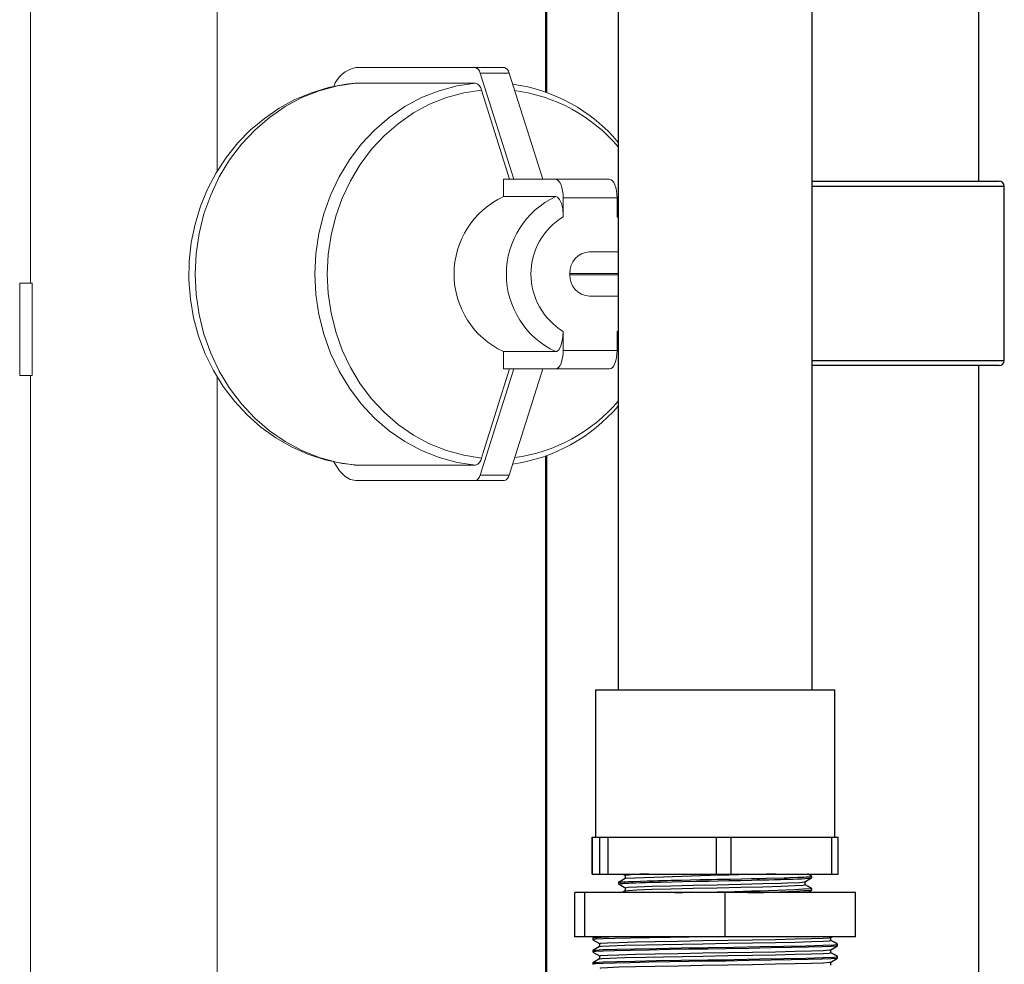
# Model space of a CAD drawing. Units: inches. Extents: x 0.1 to 16.5, y -0.1 to 10.5.
# Drawn here: x 9.6 to 9.9, y 3.1 to 3.3 of the extents above; entities that cross this region are included whole.
import ezdxf

# ---------------------------------------------------------------- set-up
doc = ezdxf.new("R2010")
doc.units = ezdxf.units.IN
doc.header["$LTSCALE"] = 0.5
doc.header["$MEASUREMENT"] = 0
doc.linetypes.add('SLD-Solid', pattern=[0])
doc.layers.add('OSI-PVC', color=50, linetype='Continuous')
doc.layers.add('OSI-PVU', color=130, linetype='Continuous')

msp = doc.modelspace()

# ---------------------------------------------------------------- linework, layer by layer
at = {"linetype": 'SLD-Solid', "lineweight": 18}
for p, q in [((9.738704652882518, 3.696403821448248), (9.738704652882518, 3.298929970360001)), ((9.592725904979591, 3.245057063531554), (9.592725904979591, 3.500265396864887)), ((9.645504838753677, 3.435089771425085), (9.645504838753677, 3.276743079537974)), ((9.684678376486293, 3.305994555807203), (9.726726015505864, 3.305994555807204)), ((9.719800617873684, 3.304474552034028), (9.729317651499823, 3.274432055807204)), ((9.727989663921122, 3.304474552034028), (9.719800617873684, 3.304474552034028)), ((9.727989663921122, 3.304474552034028), (9.73750669754726, 3.274432055807204)), ((9.684370086921458, 3.301563781603562), (9.684678376486293, 3.301642365106964)), ((9.684678376486293, 3.301642365106964), (9.718536969458427, 3.301642365106965)), ((9.720201201885796, 3.299633365667739), (9.728112327477529, 3.274432055807204)), ((9.75643662304158, 3.274432055807204), (9.726418266684615, 3.274432055807204)), ((9.726418266684615, 3.269567202520552), (9.726418266684615, 3.274432055807204)), ((9.726418266684615, 3.269567202520552), (9.741201600017948, 3.269567202520552)), ((9.743313504779852, 3.269223722473871), (9.743313504779852, 3.263874120824156)), ((9.758548527803484, 3.269223722473871), (9.743313504779852, 3.269223722473871)), ((9.758548527803484, 3.269223722473871), (9.758548527803484, 3.263874120824156)), ((9.758864871843599, 3.268443841501718), (9.758548527803484, 3.268642037208041)), ((9.758864871843599, 3.263691520556636), (9.758548527803484, 3.263874120824156)), ((9.750740578503876, 3.253911222473871), (9.758864871843599, 3.253911222473871)), ((9.745217882657808, 3.247869555807204), (9.745217882657808, 3.247452889140538)), ((9.758864871843599, 3.247869555807204), (9.745217882657808, 3.247869555807204)), ((9.745217882657808, 3.247452889140538), (9.758864871843599, 3.247452889140538)), ((9.589664429567364, 3.245057063531553), (9.593182742219579, 3.245057063531552)), ((9.589664429567367, 3.219015396864887), (9.589664429567364, 3.245057063531553)), ((9.593182742219579, 3.219015396864885), (9.593182742219579, 3.245057063531552)), ((9.758864871843599, 3.241411222473872), (9.750740578503876, 3.241411222473872)), ((9.758548527803484, 3.231448324123586), (9.758864871843599, 3.231630924391107)), ((9.743313504779852, 3.231448324123587), (9.743313504779852, 3.226098722473871)), ((9.758548527803484, 3.231448324123586), (9.758548527803484, 3.226098722473871)), ((9.758548527803484, 3.226098722473871), (9.743313504779852, 3.226098722473871)), ((9.758548527803484, 3.226694690626072), (9.758864871843599, 3.226888601699248)), ((9.741201600017948, 3.225755242427191), (9.726418266684615, 3.225755242427191)), ((9.726418266684615, 3.220890389140537), (9.726418266684615, 3.225755242427191)), ((9.729317651499823, 3.220890389140537), (9.719800617873684, 3.190847892913713)), ((9.75643662304158, 3.220890389140537), (9.726418266684615, 3.220890389140537)), ((9.73750669754726, 3.220890389140537), (9.727989663921118, 3.190847892913713)), ((9.589664429567367, 3.219015396864887), (9.593182742219579, 3.219015396864885)), ((9.592725904979591, 2.682557063531554), (9.592725904979591, 3.219015396864887)), ((9.645504838753677, 3.218654407697931), (9.645504838753677, 2.852730076182473)), ((9.738704652882518, 3.196403827490842), (9.738704652882518, 3.02907894792981)), ((9.684678376486293, 3.193680079840776), (9.684368553651993, 3.193714295086489)), ((9.718536969458427, 3.193680079840776), (9.684678376486293, 3.193680079840776)), ((9.727989663921118, 3.190847892913713), (9.719800617873684, 3.190847892913713)), ((9.72672601550586, 3.189327889140538), (9.684678376486293, 3.189327889140537))]:
    msp.add_line(p, q, dxfattribs=at)
at = {"linetype": 'Continuous', "lineweight": 25}
for p, q in [((9.813656538510262, 3.273911229416013), (9.866540211889156, 3.273911229416013)), ((9.867998648374492, 3.272452890707312), (9.813656538510262, 3.272452890707312)), ((9.867998648374492, 3.223286220907097), (9.867998648374492, 3.272452890707312)), ((9.813656538510262, 3.223286220907097), (9.867998648374492, 3.223286220907097)), ((9.866540211889156, 3.221827882198401), (9.813656538510262, 3.221827882198401))]:
    msp.add_line(p, q, dxfattribs=at)
at = {"linetype": 'SLD-Solid', "lineweight": 18, "flags": 128}
for points in [[(9.68436517840415, 3.30160305508085), (9.68185157963876, 3.301333641185582), (9.676924033912204, 3.300366167927988), (9.672115414946703, 3.298898480101073), (9.667469058826523, 3.29694521443228), (9.66302690910005, 3.294524724457563), (9.658829276103887, 3.291659013175638), (9.654914687397106, 3.28837374502654), (9.651319659946907, 3.284698275340961), (9.648078387401014, 3.280665649041982), (9.645222356522922, 3.276312523781855), (9.642779924648242, 3.271678987064224), (9.640775899327096, 3.266808258789732), (9.63923115918234, 3.26174629356062), (9.63816234249676, 3.256541313858887), (9.637581611898415, 3.251243311104126), (9.637496486079897, 3.245903545945112), (9.637909718129716, 3.240574065071711), (9.638819073198253, 3.235307795990543), (9.640217288147358, 3.230157042774169), (9.64209206209648, 3.225173321997417), (9.6444259933138, 3.22040692351101), (9.64719657923592, 3.215906282862639), (9.650376317626073, 3.211717289543182), (9.653932947494866, 3.207882561386734), (9.657829853033306, 3.204440736659655), (9.662026628378921, 3.201425846961219), (9.66647977236266, 3.198866830575093), (9.671143459267828, 3.196787227169708), (9.675970320984359, 3.195205066278876), (9.680912179728011, 3.194132932503039), (9.68437017144311, 3.193728196738883)], [(9.684678376486293, 3.301642365106964), (9.679466738083548, 3.300862555209346), (9.674360130250165, 3.299482308030262), (9.669416186837907, 3.297517201222028), (9.664690705846368, 3.294989413240129), (9.660237019679354, 3.291927473034232), (9.656105393228298, 3.288365938066693), (9.65234245657608, 3.284345004292458), (9.648990678723706, 3.279910052502199), (9.646087888279567, 3.275111136148706), (9.643666846520745, 3.270002416436991), (9.641754877644914, 3.264641551053765), (9.640373560385811, 3.259089043435154), (9.639538484472823, 3.253407559916914), (9.639259074683206, 3.247661222473871), (9.639538484472823, 3.241914885030828), (9.640373560385811, 3.236233401512587), (9.641754877644914, 3.230680893893977), (9.643666846520745, 3.225320028510751), (9.646087888279567, 3.220211308799036), (9.648990678723706, 3.215412392445543), (9.65234245657608, 3.210977440655284), (9.656105393228298, 3.206956506881049), (9.660237019679354, 3.203394971913509), (9.664690705846368, 3.200333031707613), (9.669416186837903, 3.197805243725712), (9.674360130250161, 3.195840136917479), (9.679466738083548, 3.194459889738396), (9.684678376486293, 3.193680079840776)], [(9.718536969458427, 3.193680079840776), (9.713325331055682, 3.194459889738396), (9.708218723222299, 3.19584013691748), (9.703274779810041, 3.197805243725712), (9.698549298818502, 3.200333031707613), (9.69409561265148, 3.20339497191351), (9.689963986200429, 3.20695650688105), (9.686201049548206, 3.210977440655284), (9.68284927169584, 3.215412392445543), (9.6799464812517, 3.220211308799037), (9.677525439492879, 3.225320028510752), (9.67561347061704, 3.230680893893978), (9.674232153357945, 3.236233401512589), (9.673397077444957, 3.241914885030829), (9.673117667655337, 3.247661222473871), (9.673397077444957, 3.253407559916916), (9.674232153357945, 3.259089043435155), (9.675613470617048, 3.264641551053765), (9.677525439492879, 3.270002416436991), (9.6799464812517, 3.275111136148706), (9.68284927169584, 3.279910052502199), (9.686201049548213, 3.284345004292458), (9.689963986200429, 3.288365938066693), (9.69409561265148, 3.291927473034232), (9.698549298818502, 3.294989413240129), (9.703274779810041, 3.297517201222029), (9.708218723222299, 3.299482308030262), (9.713325331055685, 3.300862555209346), (9.718536969458427, 3.301642365106965)], [(9.720201201885796, 3.299633365667739), (9.715195031052744, 3.298867158822155), (9.710291133069674, 3.297525503870193), (9.705544617539303, 3.295623478219994), (9.70100882541325, 3.293182456679572), (9.696734729550837, 3.290229871248483), (9.692770361890268, 3.286798902839259), (9.689160273669668, 3.282928108393049), (9.6859450347639, 3.278660987579872), (9.683160777763675, 3.274045493952907), (9.680838791920454, 3.269133496050391), (9.679005171520398, 3.26398019450126), (9.677680522638948, 3.258643501685004), (9.676879731571407, 3.253183390917112), (9.676611797542023, 3.247661222473871), (9.676879731571407, 3.242139054030631), (9.677680522638948, 3.236678943262739), (9.679005171520398, 3.231342250446483), (9.680838791920454, 3.226188948897352), (9.683160777763675, 3.221276950994836), (9.6859450347639, 3.21666145736787), (9.689160273669668, 3.212394336554693), (9.692770361890268, 3.208523542108483), (9.696734729550837, 3.205092573699259), (9.70100882541325, 3.20213998826817), (9.705544617539303, 3.199698966727748), (9.710291133069674, 3.197796941077549), (9.71519503105274, 3.196455286125587), (9.72020120188579, 3.195689079280003)], [(9.741201600017948, 3.274432055807204), (9.74161361219802, 3.274331979142638), (9.742009790981061, 3.274035595039035), (9.742374911438635, 3.27355429337128), (9.742694942196309, 3.272906570292552), (9.742957584651549, 3.272117317437515), (9.743152745602085, 3.271216865350773), (9.743272925122039, 3.270239817901039), (9.743313504779852, 3.269223722473871)], [(9.75643662304158, 3.274432055807204), (9.756848635221647, 3.274331979142637), (9.757244814004693, 3.274035595039035), (9.757609934462266, 3.27355429337128), (9.757929965219944, 3.272906570292551), (9.75819260767518, 3.272117317437514), (9.75838776862572, 3.271216865350772), (9.758507948145674, 3.270239817901039), (9.758548527803484, 3.269223722473871)], [(9.741201600017948, 3.269567202520552), (9.741698636889087, 3.269410604522577), (9.742305142404145, 3.268743901211637), (9.742805390207284, 3.267608279236741), (9.743155874454484, 3.266066116125472), (9.743310272864885, 3.264197310053516), (9.743313504779852, 3.263874120824156)], [(9.743313504779852, 3.231448324123587), (9.743313359397622, 3.231379642683033), (9.743136939852874, 3.229135261367447), (9.74268120451703, 3.227359393350312), (9.742123399325347, 3.226315001391689), (9.741486626308927, 3.225806233467264), (9.741201600017948, 3.225755242427191)], [(9.743313504779852, 3.226098722473871), (9.743272925122039, 3.225082627046704), (9.743152745602085, 3.224105579596969), (9.742957584651549, 3.223205127510227), (9.742694942196309, 3.222415874655192), (9.742374911438635, 3.221768151576462), (9.742009790981061, 3.221286849908708), (9.741613612198012, 3.220990465805104), (9.741201600017948, 3.220890389140537)], [(9.758548527803484, 3.226098722473871), (9.758507948145674, 3.225082627046704), (9.758387768625713, 3.224105579596969), (9.75819260767518, 3.223205127510227), (9.757929965219944, 3.222415874655191), (9.757609934462266, 3.221768151576462), (9.757244814004693, 3.221286849908708), (9.756848635221647, 3.220990465805104), (9.75643662304158, 3.220890389140537)], [(9.728112934008735, 3.220890389140537), (9.720780384682598, 3.197524415730637), (9.72020120188579, 3.195689079280003)], [(9.684678376486293, 3.189327889140537), (9.683092577966395, 3.189635680625658), (9.68154582706903, 3.190551476233158), (9.680076209934644, 3.192052726035827), (9.678719913414483, 3.194102464281164), (9.678487779903747, 3.194531040064588)]]:
    msp.add_lwpolyline(points, dxfattribs=at)
at = {"linetype": 'SLD-Solid', "lineweight": 18}
for centre, radius, start, end in [((9.68630884400324, 3.297745066320439), 0.008409072547913236, 101.1801130917498, 159.6258918664276), ((9.718012405869619, 3.304273196039686), 0.001799512825164719, 6.424549765232697, 73.05203340225437), ((9.72620145191706, 3.304273196039688), 0.001799512825163347, 6.424549765208431, 73.05203340227969), ((9.71789656137922, 3.299418042907337), 0.002314677462557633, 5.337654470688317, 73.93827859422129), ((9.722508969734164, 3.254228131630566), 0.04754528934010541, 40.12339383487353, 82.1706363998022), ((9.72366907527832, 3.253723493722696), 0.04616113108311349, 40.31887230533599, 82.66387248338911), ((9.73660579137211, 3.247661222473871), 0.02415900703803643, 114.9411027862847, 245.0588972137153), ((9.751389124705444, 3.247661222473871), 0.0241590070380367, 114.9411027862847, 245.0588972137145), ((9.75315985580109, 3.24766122247387), 0.01896862412907546, 121.2709755509138, 238.729024449081), ((9.751012255908815, 3.248117896498361), 0.00579969261865616, 92.68491247606966, 182.4541344115361), ((9.751012255908815, 3.247204548449383), 0.005799692618656147, 177.5458655884669, 267.3150875239352), ((9.722044250859497, 3.241953785530787), 0.04850121310863642, 278.2124380903871, 319.3909998398744), ((9.723496007688116, 3.241917587644715), 0.04649944261710336, 277.497499458019, 319.5197557532514), ((9.717807125346045, 3.195978489839373), 0.002411505950650335, 287.6168837806663, 353.1071831544564), ((9.718012405869615, 3.191049248908058), 0.001799512825168586, 286.9479665978274, 353.5754502346679), ((9.72620145191706, 3.191049248908053), 0.001799512825162138, 286.9479665976946, 353.5754502347976)]:
    msp.add_arc(centre, radius, start, end, dxfattribs=at)
at = {"linetype": 'Continuous', "lineweight": 25}
for centre, start, end in [((9.866540240304989, 3.272452890688587), 0, 90), ((9.866540240304989, 3.223286224021917), 270, 0)]:
    msp.add_arc(centre, 0.001458333333334375, start, end, dxfattribs=at)
at = {"layer": 'OSI-PVC'}
for p, q in [((9.813656538510262, 3.130220069590857), (9.81365653851027, 4.677240756358898)), ((9.758864871843599, 4.673314642804639), (9.758864871843596, 3.130220069590857)), ((9.860811148374484, 3.273911230198227), (9.860811148374491, 3.721827896864894)), ((9.86081114837448, 2.854411230198227), (9.860811148374484, 3.221827896864893)), ((9.752406538510261, 3.130220069590858), (9.752406538510261, 3.088553402924191)), ((9.752406538510261, 3.130220069590858), (9.820114871843597, 3.130220069590858)), ((9.820114871843597, 3.088553402924191), (9.820114871843597, 3.130220069590858)), ((9.751465276383637, 3.088553402924191), (9.751465276383637, 3.078136736257525)), ((9.751465276383637, 3.088553402924191), (9.821056133970227, 3.088553402924191)), ((9.751474048309003, 3.078136736257525), (9.751474048309003, 3.088553402924191)), ((9.753689467235798, 3.078136736257525), (9.753689467235798, 3.088553402924191)), ((9.75600243773252, 3.078136736257525), (9.75600243773252, 3.088553402924191)), ((9.786631199859148, 3.078136736257525), (9.786631199859148, 3.088553402924191)), ((9.790789094600452, 3.078136736257525), (9.790789094600452, 3.088553402924191)), ((9.819202437800282, 3.078136736257524), (9.819202437800282, 3.088553402924191)), ((9.821056133970227, 3.078136736257524), (9.821056133970227, 3.088553402924191)), ((9.751465276383637, 3.078136736257525), (9.821056133970227, 3.078136736257524)), ((9.758969038510262, 3.075773915449682), (9.758969038510262, 3.075339926590178)), ((9.760235432722979, 3.078122819861322), (9.761039023341564, 3.077658775207778)), ((9.760848453578713, 3.077726338534848), (9.760848453581374, 3.076869658129245)), ((9.811672956718954, 3.07512217087262), (9.811672956719203, 3.075980240880157)), ((9.813546689868875, 3.077521382493247), (9.813487910347586, 3.077541365626883)), ((9.813552371843596, 3.07707599007419), (9.813552371843596, 3.077509985889379)), ((9.74657273171707, 3.060428402924192), (9.74657273171707, 3.072928402924191)), ((9.825948678636788, 3.072928402924191), (9.74657273171707, 3.072928402924191)), ((9.749443415396868, 3.060428402924191), (9.749443415396868, 3.072928402924191)), ((9.7608643270231, 3.073406605892526), (9.760036550519615, 3.072928402924191)), ((9.789131388856728, 3.060428402924191), (9.789131388856728, 3.072928402924191)), ((9.813549865852568, 3.074045413647726), (9.813447840837942, 3.074069329433766)), ((9.813552371843596, 3.073603782962598), (9.813552371843596, 3.074037839029063)), ((9.825948678636788, 3.060428402924191), (9.825948678636788, 3.072928402924191)), ((9.825948678636788, 3.060428402924191), (9.74657273171707, 3.060428402924192)), ((9.751677371843599, 3.060023883176411), (9.751677371843599, 3.059590065075609)), ((9.7516906502217, 3.059574362927351), (9.75355680498247, 3.058496491053678)), ((9.752364058140447, 3.060428402924191), (9.751690747049722, 3.060039515984672)), ((9.81893038969622, 3.060215310394886), (9.819209012949276, 3.060376375001429)), ((9.751677371843599, 3.056551660954189), (9.751677371843599, 3.056117842853387)), ((9.820844038510263, 3.057854000818192), (9.820844038510263, 3.058287933986688)), ((9.7516906502217, 3.056102140705129), (9.753556804883129, 3.05502426887807)), ((9.820844038510263, 3.05438177859597), (9.820844038510263, 3.054815711764466)), ((9.751677371843599, 3.053079438731967), (9.751677371843599, 3.052645620631164))]:
    msp.add_line(p, q, dxfattribs=at)
at = {"layer": 'OSI-PVC', "flags": 128}
for points in [[(9.759173706140572, 3.075272369445448), (9.759139473406872, 3.075277616045828), (9.759026329171068, 3.075303726401607), (9.758970938696748, 3.075333314328554), (9.758999435249368, 3.075366379826669), (9.759466994136986, 3.075447079354825), (9.760168511593008, 3.075505857492322), (9.760561405002871, 3.075530771406687), (9.761204773339099, 3.075565789490861), (9.76181565031239, 3.075594780170617), (9.762574203330033, 3.075626964806965), (9.763049953123929, 3.07564558778337), (9.76384685146991, 3.075675214121283), (9.765164148300002, 3.075719994920881), (9.766616637323168, 3.075764944917744), (9.767759491993683, 3.075797854681347), (9.768887723995174, 3.07582795785381), (9.77089174033853, 3.075878009742333), (9.7741165728611, 3.075952645818642), (9.777091237120597, 3.076018422933468), (9.781023452256804, 3.076102262059498), (9.784398442270689, 3.076171825349405), (9.787135538519603, 3.076226737567), (9.790104972680606, 3.076285700842956), (9.793470799523678, 3.076355363048234), (9.796607033118274, 3.076423353082738), (9.798104645314506, 3.076457073574579), (9.799340005603398, 3.076485666529456), (9.801470753623008, 3.076535880064782), (9.803031757308048, 3.076574323687395), (9.804753876558951, 3.076619220743805), (9.805678788005128, 3.07664497395784), (9.80671261351867, 3.076675629885568), (9.808205753886384, 3.076724130899394), (9.80958343376697, 3.076774929771589), (9.810634015140874, 3.076819271756319), (9.812842932309774, 3.076950640827707), (9.813107153876505, 3.076976616403081), (9.813310472830498, 3.077002492565486), (9.81345242793169, 3.077028269314922), (9.813502787040509, 3.077042228088901), (9.8135510824733, 3.077070535239537), (9.813541732594771, 3.07707599007419)], [(9.7608643270231, 3.076878828114748), (9.759926341426198, 3.076336959849865), (9.758983677656104, 3.075792290877763)], [(9.75900957258952, 3.075792317998436), (9.759030350750404, 3.075811486986725), (9.759254843862646, 3.075855070675183), (9.759513009692743, 3.075885923754573), (9.759890069925103, 3.075919563245094), (9.760710204331769, 3.075973535002216), (9.761778532909489, 3.076026689150929), (9.762105283072739, 3.076040866894939), (9.762452975760183, 3.076055577445131), (9.76298552646826, 3.076077038859209), (9.76516797770753, 3.076154337166593), (9.767061258608901, 3.076212098587937), (9.768723156429875, 3.076257933575835), (9.770165022987282, 3.07629482573198), (9.771365469913523, 3.076323883928668), (9.772711271604319, 3.076355314187522), (9.773858460088988, 3.076381328745535), (9.775161831058089, 3.07641019614348), (9.776710089771765, 3.076444076563883), (9.779312871921192, 3.076500042714855), (9.781985217926461, 3.076556322678541), (9.783553297340308, 3.076588838899065), (9.785152394668732, 3.076621298617233), (9.786795188963307, 3.076654060380842), (9.788263306677283, 3.076682981150496), (9.790587247194978, 3.07672975955224), (9.793846199674544, 3.076797657622746), (9.796476639561234, 3.076854656152396), (9.798826462808094, 3.076907747300792), (9.800704223931277, 3.076951732129178), (9.805749764890507, 3.07708110735159), (9.80614236585799, 3.077092366930043), (9.806649355910125, 3.077107617725874), (9.80736501405886, 3.077130134644524), (9.809658150083632, 3.077211959617295), (9.810649665880177, 3.077254189450067), (9.811387013226149, 3.077290017053647), (9.811950204416465, 3.077321300186238), (9.812370573834297, 3.077348038847841), (9.812891621889133, 3.077388609540687), (9.813229381115729, 3.077424794599715), (9.81341676358771, 3.077454512936786), (9.813506986098876, 3.077477764551902), (9.813536315969401, 3.077509985889379)], [(9.76090086607319, 3.074254388820246), (9.761654532064565, 3.074396055841942), (9.764189450573824, 3.074540851440146), (9.768343793528928, 3.074691812178959), (9.773726501834407, 3.074837712134445), (9.780043909940442, 3.074986881974778), (9.786805410427494, 3.075135925595968), (9.79348336842926, 3.075281936407251), (9.7997140847032, 3.075432857304862), (9.804908624541799, 3.07557764731164), (9.806632394154743, 3.075636736257525), (9.810060227869368, 3.075794638157026), (9.811565263570145, 3.075939515410279), (9.811506936304266, 3.075969647498905)], [(9.811654409296924, 3.07596952430413), (9.81259698093027, 3.076514135863617), (9.813534910726023, 3.077055966203438)], [(9.813509599017937, 3.077541454974333), (9.812565541129747, 3.078086138393468), (9.8124781177379, 3.078136736257524)], [(9.759169662098529, 3.075272297763184), (9.760097425536117, 3.074730638989248), (9.761039023341564, 3.074186552985555)], [(9.760848453578713, 3.074254116312626), (9.760848445878409, 3.073821330184007), (9.760848453377477, 3.073397435754907)], [(9.761007275936596, 3.073406335192349), (9.76165453215793, 3.073528000294502), (9.764189450765432, 3.073672795893007), (9.768343793813447, 3.073823756632233), (9.773726502188765, 3.073969656587578), (9.780043910354703, 3.074118826428668), (9.786805410859198, 3.074267870049611), (9.793483368862084, 3.074413880861635), (9.799714085094497, 3.07456480175934), (9.804908624863472, 3.074709591766377), (9.808834063200962, 3.074860464177949), (9.811112761103356, 3.075006603095885), (9.81151597881836, 3.07512266810661)], [(9.813509599017937, 3.074069232752111), (9.812565976715092, 3.074613760474826), (9.81167295671916, 3.075130519985698)], [(9.812400537293986, 3.072928402924191), (9.812596728545103, 3.073041759096236), (9.813534910726023, 3.073583743981215)], [(9.784308585301115, 3.060428402924191), (9.778819631717354, 3.060338963726034), (9.77350826769101, 3.060248825072827), (9.76757943571096, 3.060143283175064), (9.762336761653657, 3.060037244542417), (9.757942583906381, 3.059927633798214), (9.754648224865818, 3.059820606470679), (9.752549356509281, 3.059715902999433), (9.751692704888114, 3.059606592148878), (9.751761946800944, 3.059590065075609)], [(9.75370552534395, 3.057653049480618), (9.754212305848537, 3.05774917666322), (9.756364071179032, 3.057867395808238), (9.760664322735298, 3.058008414137082), (9.76663344083751, 3.058150625146417), (9.771552273237635, 3.058246558262653), (9.777008145496563, 3.058346532822673), (9.782781545461528, 3.058447524160178), (9.789854959798888, 3.058565584218591), (9.79681355570359, 3.058686500728598), (9.803304342639361, 3.058809433453349), (9.808900797585267, 3.058927042181967), (9.8134846938373, 3.059048665538533), (9.81677653001606, 3.059171243875298), (9.818589719472811, 3.059288638837494), (9.818795081867137, 3.059372254411164)], [(9.753719211204274, 3.058504027815824), (9.75394634331101, 3.058591524605535), (9.755795769785227, 3.058711180872338), (9.75907744953038, 3.058830332711956), (9.763696677319441, 3.058953586497054), (9.769326174870802, 3.059072333915013), (9.775775943330732, 3.059192421573466), (9.782781545142242, 3.059315579710272), (9.78985495947261, 3.05943363976871), (9.796813555376492, 3.059554556278224), (9.803304342336563, 3.059677489002897), (9.808900797322988, 3.059795097731462), (9.813484693626553, 3.059916721087557), (9.81677652987646, 3.060039299424313), (9.81858971941261, 3.060156694386359), (9.818734553451659, 3.06021566515215)], [(9.818964606207302, 3.059372027188181), (9.818964557541793, 3.059805614760018), (9.81896460564802, 3.06023508971608)], [(9.820830662944598, 3.058303405083446), (9.819891316409493, 3.058845947167998), (9.818964605175054, 3.059381224050933)], [(9.753570910738393, 3.05765326043797), (9.75263016727558, 3.057109879977958), (9.751690747049722, 3.056567293762449)], [(9.82064888980291, 3.057828841572391), (9.820564593897966, 3.057782940261179), (9.819094885229859, 3.057678720305888), (9.816378708764447, 3.0575708501329), (9.812506816578733, 3.057461408173087), (9.807708479686294, 3.05735636775047), (9.802087359977012, 3.057249771097141), (9.795814312927419, 3.05714013972081), (9.78924197018797, 3.057033632935276), (9.784308585301115, 3.056956180701969), (9.778819631717354, 3.056866741503812), (9.77350826769101, 3.056776602850604), (9.76757943571096, 3.056671060952842), (9.762336761653657, 3.056565022320195), (9.757942583906381, 3.056455411575992), (9.754648224865818, 3.056348384248457), (9.752549356509281, 3.056243680777211), (9.751692704888114, 3.056134369926656), (9.751761946800944, 3.056117842853387)], [(9.751831245641522, 3.056567364246547), (9.752370582112317, 3.056664107212381), (9.754646002678474, 3.056782326357666), (9.758432455742419, 3.056903035195148), (9.763575760571175, 3.057026040190816), (9.76971262656225, 3.057143745335472), (9.776697008168497, 3.057265193573054), (9.78416274626898, 3.057387878224998), (9.791621171997203, 3.057505306604435), (9.798919560626356, 3.057627370412673), (9.805615533585865, 3.057749606610377), (9.81189353298468, 3.057880560467098), (9.816748847359921, 3.058017335537117), (9.819775254498992, 3.058150625146413), (9.82069844031653, 3.058236562949816), (9.820736743444176, 3.058287933986687)], [(9.753556804144576, 3.058503971655268), (9.75355685280904, 3.058069503671548), (9.7535568051768, 3.057645112960095)], [(9.753719211448566, 3.055031805687708), (9.75394634331101, 3.055119302383313), (9.755795769785227, 3.055238958650117), (9.75907744953038, 3.055358110489734), (9.763696677319441, 3.055481364274833), (9.769326174870802, 3.055600111692791), (9.775775943330732, 3.055720199351244), (9.782781545142242, 3.05584335748805), (9.78985495947261, 3.055961417546488), (9.796813555376492, 3.056082334056002), (9.803304342336563, 3.056205266780674), (9.808900797322988, 3.05632287550924), (9.813484693626553, 3.056444498865336), (9.81677652987646, 3.05656707720209), (9.81858971941261, 3.056684472164138), (9.81873455856865, 3.056743445013367)], [(9.81893038969622, 3.056743088172665), (9.819868715549685, 3.057285482678108), (9.820809240116969, 3.057828664960536)], [(9.818964606207302, 3.055899804965959), (9.818964563315834, 3.056333436556827), (9.818964605714239, 3.056762866568519)], [(9.753570910738393, 3.054181038215749), (9.752630241150698, 3.05363770187858), (9.751690747049722, 3.053095071540227)], [(9.820648899804876, 3.054356624796498), (9.820564593897966, 3.054310718038957), (9.819094885229859, 3.054206498083666), (9.816378708764447, 3.054098627910678), (9.812506816578733, 3.053989185950865), (9.807708479686294, 3.053884145528247), (9.802087359977012, 3.053777548874919), (9.795814312927419, 3.053667917498586), (9.78924197018797, 3.053561410713054), (9.784308585301115, 3.053483958479746), (9.778819631717354, 3.053394519281589), (9.77350826769101, 3.053304380628382), (9.76757943571096, 3.053198838730619), (9.762336761653657, 3.053092800097972), (9.757942583906381, 3.052983189353769), (9.754648224865818, 3.052876162026235), (9.752549356509281, 3.052771458554989), (9.751692704888114, 3.052662147704433), (9.751761946800944, 3.052645620631164)], [(9.751831272518164, 3.053095146845298), (9.752370582112317, 3.053191884990158), (9.754646002678474, 3.053310104135444), (9.758432455742419, 3.053430812972927), (9.763575760571175, 3.053553817968594), (9.76971262656225, 3.053671523113248), (9.776697008168497, 3.053792971350831), (9.78416274626898, 3.053915656002776), (9.791621171997203, 3.054033084382214), (9.798919560626356, 3.05415514819045), (9.805615533585865, 3.054277384388156), (9.81189353298468, 3.054408338244875), (9.816748847359921, 3.054545113314894), (9.819775254498992, 3.054678402924191), (9.82069844031653, 3.054764340727594), (9.820736743444176, 3.054815711764466)], [(9.753556804144576, 3.055031749433046), (9.753556847035103, 3.054597325468357), (9.753556805054231, 3.054172890688851)], [(9.753705543332924, 3.054180830670582), (9.754212305848537, 3.054276954440999), (9.756364071179032, 3.054395173586016), (9.760664322735298, 3.05453619191486), (9.76663344083751, 3.054678402924194), (9.771552273237635, 3.054774336040429), (9.777008145496563, 3.054874310600451), (9.782781545461528, 3.054975301937955), (9.789854959798888, 3.055093361996369), (9.79681355570359, 3.055214278506376), (9.803304342639361, 3.055337211231127), (9.808900797585267, 3.055454819959746), (9.8134846938373, 3.055576443316312), (9.81677653001606, 3.055699021653076), (9.818589719472811, 3.055816416615272), (9.818795110571287, 3.055900043876155)], [(9.81893038969622, 3.053270865950442), (9.819868836759728, 3.053813304217927), (9.820809240116969, 3.054356442738314)], [(9.820830662944598, 3.054831182861224), (9.819891242741239, 3.055373769068431), (9.818964605297623, 3.055909001781473)], [(9.75371921166889, 3.051559583550361), (9.75394634331101, 3.05164708016109), (9.755795769785227, 3.051766736427894), (9.75907744953038, 3.051885888267512), (9.763696677319441, 3.052009142052611), (9.769326174870802, 3.052127889470569), (9.775775943330732, 3.052247977129022), (9.782781545142242, 3.052371135265828), (9.78985495947261, 3.052489195324266), (9.796813555376492, 3.05261011183378), (9.803304342336563, 3.052733044558453), (9.808900797322988, 3.052850653287019), (9.813484693626553, 3.052972276643112), (9.81677652987646, 3.053094854979868), (9.81858971941261, 3.053212249941915), (9.818734564751086, 3.053271225308391)], [(9.818964606207302, 3.052427582743737), (9.818964568888209, 3.052861258353984), (9.818964605778174, 3.053290643424245)]]:
    msp.add_lwpolyline(points, dxfattribs=at)
at = {"layer": 'OSI-PVC'}
for centre, radius, start, end in [((9.766996281116931, 3.032928287934727), 0.04521111670575851, 89.3774973155457, 97.7479384935348), ((9.836794008347724, 1.237457357082303), 1.840981807040391, 91.03855554604611, 92.3593301144756), ((9.767477305976982, 4.006018525884905), 0.9331184136607802, 270.446161606122, 272.8296477945889), ((9.795750195821281, 3.307679561194147), 0.2347512371624596, 269.9530266467386, 274.3474775586074), ((9.760595030450745, 2.961480615343876), 0.09894783592503495, 90.0566381452055, 95.08134665356091)]:
    msp.add_arc(centre, radius, start, end, dxfattribs=at)
at = {"layer": 'OSI-PVU'}
for p, q in [((9.738413823743333, 3.299034271359194), (9.738413823743333, 3.69629849768411)), ((9.738413823743329, 2.975791671614675), (9.738413823743333, 3.196298503726704))]:
    msp.add_line(p, q, dxfattribs=at)

doc.saveas('drawing.dxf')
